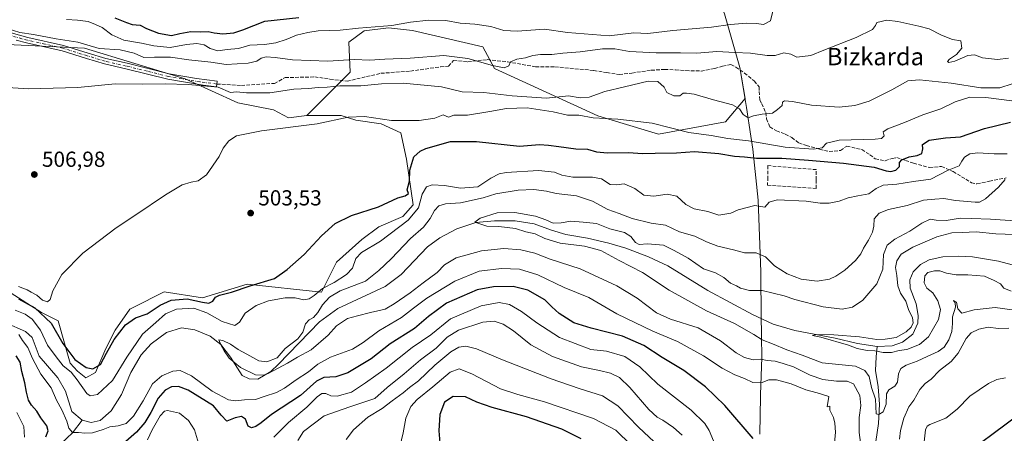
# Model space of a CAD drawing. Units: metres. Extents: x 624837 to 628300, y 4711047 to 4713423.
# Drawn here: x 625890 to 626342, y 4711585 to 4711775 of the extents above; entities that cross this region are included whole.
import ezdxf
from ezdxf.enums import TextEntityAlignment as Align

# ---------------------------------------------------------------- set-up
doc = ezdxf.new("R2010")
doc.units = ezdxf.units.M
doc.header["$MEASUREMENT"] = 0
doc.linetypes.add('DGN Style 3', pattern=[2.307223, 1.648017, -0.659207])
doc.linetypes.add('DGN Style 4', pattern=[2.638475, 1.318413, -0.659207, 0.001648, -0.659207])
for name, color, linetype, lineweight in [('Camino Cxs', 7, 'Continuous', 0), ('Camino eje', 30, 'DGN Style 4', 13), ('Corriente natural lineal', 142, 'Continuous', 13), ('Cultivos herbáceos CxS', 92, 'Continuous', 0), ('Curva de nivel maestra', 30, 'Continuous', 30), ('Curva de nivel normal', 30, 'Continuous', 0), ('Matorral CxS', 135, 'Continuous', 0), ('Municipio', 91, 'Continuous', 13), ('Municipio CxS', 4, 'Continuous', 0), ('Muro lineal', 1, 'DGN Style 3', 13), ('Punto de cota en terreno', 7, 'Continuous', 0), ('Rótulo de punto de cota en terreno', 7, 'Continuous', 0), ('Senda', 7, 'DGN Style 3', 0), ('Texto cartográfico', 7, 'Continuous', 0)]:
    doc.layers.add(name, color=color, linetype=linetype, lineweight=lineweight)
doc.styles.add('Style-Arial', font='txt')

# ---------------------------------------------------------------- blocks, each defined once
blk = doc.blocks.new('5PATER')
at = {"layer": 'Punto de cota en terreno', "linetype": 'Continuous', "lineweight": 0}
h = blk.add_hatch(color=51, dxfattribs=at)
edge = h.paths.add_edge_path()
edge.add_ellipse((0, 0), major_axis=(-0.11, -0.111), ratio=0.999422, start_angle=0, end_angle=360)

msp = doc.modelspace()

# ---------------------------------------------------------------- linework, layer by layer
at = {"layer": 'Camino Cxs', "color": 7, "linetype": 'Continuous', "lineweight": 0}
msp.add_polyline3d([(625877.87, 4711771.48, 516.24), (625893.28, 4711767.12, 516.37), (625909.74, 4711763.45, 515.5), (625921.01, 4711759.93, 515.3), (625929.21, 4711757.44, 513.97), (625938.94, 4711755.25, 513.16), (625958.24, 4711750.43, 512.51), (625970.81, 4711748.22, 512.06), (625980.38, 4711747, 512.28), (625980.06, 4711744.46, 511.7), (625973.94, 4711745.24, 510.92), (625957.71, 4711747.92, 511.23), (625938.35, 4711752.76, 511.86), (625928.56, 4711754.96, 512.93), (625920.26, 4711757.48, 513.59), (625909.08, 4711760.97, 514.27), (625892.65, 4711764.64, 514.88), (625887.96, 4711765.96, 515.18)], dxfattribs=at)
msp.add_polyline3d([(625877.87, 4711771.48, 516.24), (625893.28, 4711767.12, 516.37), (625909.74, 4711763.45, 515.5), (625921.01, 4711759.93, 515.3), (625929.21, 4711757.44, 513.97), (625938.94, 4711755.25, 513.16), (625958.24, 4711750.43, 512.51), (625970.81, 4711748.22, 512.06), (625980.38, 4711747, 512.28), (625980.06, 4711744.46, 511.7), (625973.94, 4711745.24, 510.92), (625957.71, 4711747.92, 511.23), (625938.35, 4711752.76, 511.86), (625928.56, 4711754.96, 512.93), (625920.26, 4711757.48, 513.59), (625909.08, 4711760.97, 514.27), (625892.65, 4711764.64, 514.88), (625887.96, 4711765.96, 515.18)], dxfattribs=at)
at = {"layer": 'Camino eje', "color": 30, "linetype": 'DGN Style 4', "lineweight": 13}
msp.add_polyline3d([(625980.22, 4711745.73, 511.99), (625972.38, 4711746.73, 511.41), (625964.26, 4711748.07, 511.31), (625957.98, 4711749.18, 511.86), (625948.3, 4711751.6, 512.06), (625938.65, 4711754.01, 512.5), (625928.89, 4711756.2, 513.45), (625920.64, 4711758.71, 514.44), (625909.41, 4711762.21, 514.75), (625901.18, 4711764.05, 515.08), (625892.97, 4711765.88, 515.61), (625890.62, 4711766.54, 515.68), (625877.58, 4711770.23, 515.95)], dxfattribs=at)
at = {"layer": 'Corriente natural lineal', "color": 142, "linetype": 'Continuous', "lineweight": 13}
for points in [[(625918.23, 4711590.99, 493.24), (625922.36, 4711589.9, 492.97), (625926.55, 4711590.95, 492.89), (625931.58, 4711595.39, 492.98), (625936.31, 4711602.85, 493.32), (625940.7, 4711613, 493.25), (625945.38, 4711621.06, 493.11), (625950, 4711626.18, 492.89), (625957.07, 4711631.42, 492.44), (625964.02, 4711633.5, 491.51), (625970.17, 4711632.68, 490.97), (625977.09, 4711629.76, 490.9), (625982.1, 4711625.83, 490.45), (625986.56, 4711619.96, 490.11), (625991.87, 4711611.52, 490.6), (625995.09, 4711610.01, 490.7), (625999.1, 4711609.88, 490.42), (626004.99, 4711613.39, 489.9), (626008.61, 4711616.76, 489.84), (626027.47, 4711636.28, 488.84), (626035.84, 4711642.39, 488), (626057.6, 4711652.54, 487.68), (626065.01, 4711658, 486.9), (626077.13, 4711670.73, 486.83), (626082.71, 4711674.99, 486.38), (626090.63, 4711679.02, 485.9), (626099.3, 4711681.94, 485.53), (626107.85, 4711682.82, 485), (626117.47, 4711682.78, 484.33), (626126.14, 4711681.31, 484.39), (626134.13, 4711678.4, 483.94), (626140.67, 4711676.4, 483.7), (626150.68, 4711674.85, 483.7), (626160.54, 4711672.5, 482.54), (626168.27, 4711670.15, 483.11), (626178.69, 4711666.17, 483.29), (626187.6, 4711662.09, 482.28), (626206.02, 4711650.75, 481.99), (626226.47, 4711639.71, 481.9), (626235.99, 4711635.21, 481.49), (626246.07, 4711632.3, 480.65), (626264.54, 4711628.76, 480.44), (626274.81, 4711626.24, 479.96), (626283.9, 4711624.95, 480.04)], [(625807.69, 4711665.54, 498.37), (625817.92, 4711666.05, 497.94), (625825.89, 4711669.57, 497.98), (625832.65, 4711670.58, 497.36), (625837.57, 4711669.49, 497.15), (625841.48, 4711666.51, 496.98), (625843.92, 4711662.08, 497.17), (625847.11, 4711655.47, 496.57), (625848.04, 4711648.36, 496.51), (625852.97, 4711639.56, 495.95), (625857.85, 4711636.68, 495.79), (625865.03, 4711635.51, 495.53), (625874.06, 4711635.93, 495.04), (625883.14, 4711635.76, 494.9), (625892.26, 4711631.8, 494.31), (625895.3, 4711629.01, 494.22), (625898.59, 4711620.54, 494.18), (625907.05, 4711610.55, 493.5), (625910.56, 4711604.35, 493.51), (625913.51, 4711595.08, 494.22), (625918.23, 4711590.99, 493.24)], [(626283.9, 4711624.95, 480.04), (626290.73, 4711625.31, 480.21), (626295.44, 4711626.87, 479.94), (626300.24, 4711630.55, 479.95), (626302.62, 4711635.65, 479.6), (626302.75, 4711639.22, 479.53), (626301.73, 4711644.58, 479.28), (626299.1, 4711651.83, 479.03), (626298.94, 4711655.61, 478.82), (626300.4, 4711659.31, 478.73), (626303.83, 4711662.66, 478.66), (626307.79, 4711664.77, 478.79), (626314.09, 4711666.2, 478.47), (626321.2, 4711666.49, 478.42), (626327.76, 4711666.2, 478.53), (626339.63, 4711664.27, 477.65), (626348.16, 4711661.96, 477.23)], [(626281.56, 4711569.92, 489.56), (626284.4, 4711589.44, 485.9), (626284.92, 4711598.45, 485.73), (626284.28, 4711606.42, 484.31), (626283.15, 4711613.88, 483.13), (626283.43, 4711620.15, 480.72), (626283.9, 4711624.95, 480.04)], [(625908.67, 4711580.28, 497.3), (625913.88, 4711585.23, 495.44), (625918.23, 4711590.99, 493.24)]]:
    msp.add_polyline3d(points, dxfattribs=at)
at = {"layer": 'Cultivos herbáceos CxS', "color": 92, "linetype": 'Continuous', "lineweight": 0}
for points in [[(626021.54, 4711731.19, 506.39), (626013.11, 4711730.13, 506.52), (626006.26, 4711733.82, 507.59), (625989.92, 4711736.99, 508.56), (625965.68, 4711748.06, 511.29), (625919.31, 4711762.29, 515.44), (625880.46, 4711764.05, 513.95), (625829.88, 4711762.01, 514.9)], [(625880.46, 4711764.05, 513.95), (625919.31, 4711762.29, 515.44), (625965.68, 4711748.06, 511.29), (625989.92, 4711736.99, 508.56), (626006.26, 4711733.82, 507.59), (626013.11, 4711730.13, 506.52), (626021.54, 4711731.19, 506.39), (626037.35, 4711731.19, 505.72), (626044.2, 4711729.08, 505.29), (626055.85, 4711727.39, 504.87), (626064.75, 4711723.28, 503.88), (626067.39, 4711711.15, 500.72), (626070.55, 4711690.06, 498.63), (626065.8, 4711684.79, 498.54), (626054.74, 4711680.04, 498.91), (626046.83, 4711674.24, 497.78), (626035.24, 4711663.7, 498.5), (626028.39, 4711649.99, 495.78), (625994.14, 4711653.68, 501.41), (625973.59, 4711647.35, 502.1), (625955.95, 4711650.11, 503.5), (625941.67, 4711642.85, 503.36), (625940.25, 4711642.12, 503.29), (625933.48, 4711632.43, 502.14), (625929.22, 4711624.07, 501.6), (625924.35, 4711613.01, 499.54), (625920, 4711610.51, 497.02), (625916.12, 4711613.6, 496.65), (625912.85, 4711617.34, 497.03), (625907.19, 4711636.81, 501.81), (625899.62, 4711640.57, 500.01), (625885.58, 4711649.46, 502.07)], [(625885.58, 4711649.46, 502.07), (625899.62, 4711640.57, 500.01), (625907.19, 4711636.81, 501.81), (625912.85, 4711617.34, 497.03), (625916.12, 4711613.6, 496.65), (625920, 4711610.51, 497.02), (625924.35, 4711613.01, 499.54), (625929.22, 4711624.07, 501.6), (625933.48, 4711632.43, 502.14), (625940.25, 4711642.12, 503.29), (625941.67, 4711642.85, 503.36), (625955.95, 4711650.11, 503.5), (625973.59, 4711647.35, 502.1), (625994.14, 4711653.68, 501.41), (626028.39, 4711649.99, 495.78), (626035.24, 4711663.7, 498.5), (626046.83, 4711674.24, 497.78), (626054.74, 4711680.04, 498.91), (626065.8, 4711684.79, 498.54), (626070.55, 4711690.06, 498.63), (626067.39, 4711711.15, 500.72), (626064.75, 4711723.28, 503.88), (626055.85, 4711727.39, 504.87), (626044.2, 4711729.08, 505.29), (626037.35, 4711731.19, 505.72), (626021.54, 4711731.19, 506.39)]]:
    msp.add_polyline3d(points, dxfattribs=at)
at = {"layer": 'Curva de nivel maestra', "color": 30, "linetype": 'Continuous', "lineweight": 30, "flags": 128}
for points, elevation in [([(625933.3, 4711776.17), (625938.61, 4711773.98), (625941.32, 4711773.15), (625944.89, 4711772.82), (625947.89, 4711771.2), (625953.43, 4711769.12), (625959.31, 4711768.09), (625963.24, 4711769), (625968.28, 4711769.82), (625972.61, 4711769.73), (625976.28, 4711769.86), (625978.94, 4711769.23), (625982.94, 4711768.89), (625988.01, 4711769.21), (625992.2, 4711770.72), (626002.34, 4711774.59), (626017.94, 4711776.36)], 525), ([(625888.98, 4711646.86), (625896.47, 4711642.78), (625904.1, 4711635.65), (625909.4, 4711626.36), (625914.92, 4711618.95), (625920.06, 4711615.26), (625923.23, 4711614.63), (625926.68, 4711616.66), (625929.49, 4711621.91), (625933.06, 4711628.16), (625938.24, 4711634.97), (625942.82, 4711638.08), (625948.17, 4711639.99), (625954.17, 4711643.97), (625959.28, 4711646.26), (625966.61, 4711646.89), (625973.61, 4711645.26), (625976.61, 4711644.88), (625978.45, 4711645.78), (625979.65, 4711647.63), (625981.45, 4711648.6), (625986.94, 4711649.89), (625995.61, 4711652.92), (626006.77, 4711656.18), (626012.57, 4711660.42), (626020.43, 4711667.26), (626028.29, 4711675.79), (626034.68, 4711681.56), (626042.12, 4711685.21), (626054.59, 4711689.15), (626063.47, 4711693.29), (626066.75, 4711694.34), (626068.3, 4711695.36), (626067.66, 4711696.99), (626068.74, 4711701.06), (626068.92, 4711706.08), (626070.87, 4711712.2), (626073.77, 4711714.87), (626076.27, 4711716.03), (626087.6, 4711719.31), (626099.6, 4711719.32), (626119.35, 4711717.12), (626128.61, 4711717.87), (626132.69, 4711717.52), (626137.52, 4711717), (626145.32, 4711715.88), (626150.68, 4711715.68), (626154.78, 4711714.44), (626159.88, 4711713.99), (626169.49, 4711714.26), (626175.92, 4711713.72), (626181.82, 4711713.9), (626191.51, 4711714.08), (626199.86, 4711714.73), (626211.09, 4711713.68), (626218.3, 4711712.46), (626222.92, 4711712.2), (626228.34, 4711711.6), (626240.03, 4711711.62), (626252.35, 4711710.63), (626268.36, 4711709.33), (626282.53, 4711707.39), (626287.94, 4711705.84), (626290.2, 4711705.54), (626292.51, 4711706.13), (626294.15, 4711707.79), (626294.16, 4711709.66), (626295.15, 4711710.77), (626298.59, 4711712.24), (626302.26, 4711712.85), (626304.32, 4711713.81), (626304.81, 4711715.86), (626304.76, 4711717.93), (626307.72, 4711719.85), (626315.3, 4711721), (626322.16, 4711721.45), (626333.18, 4711725.3), (626345.19, 4711728.14)], 500), ([(626226.82, 4711582.56), (626213.82, 4711597.79), (626204.95, 4711606.3), (626194.94, 4711613.92), (626184.99, 4711619.84), (626176.55, 4711625.35), (626166.75, 4711629.66), (626152.38, 4711633.37), (626144.39, 4711635.88), (626137.6, 4711640.16), (626134.33, 4711643.2), (626131.01, 4711646.46), (626123.23, 4711650.92), (626116.51, 4711652.61), (626107.36, 4711652.42), (626100, 4711651.05), (626085.78, 4711644.9), (626077.62, 4711638.68), (626071.13, 4711633.28), (626059.89, 4711626.21), (626051.25, 4711619.32), (626040.44, 4711612.85), (626034.92, 4711611), (626029.47, 4711610.66), (626026.06, 4711608.91), (626018.64, 4711602.32), (626005.28, 4711593.64), (626000.54, 4711589.77), (625998.22, 4711588.12), (625996.16, 4711587.52), (625994.66, 4711588.33), (625993.38, 4711591.42), (625991.6, 4711592.78), (625988.72, 4711592.05), (625984.77, 4711590.62), (625982.24, 4711593.34), (625978.71, 4711597.57), (625967.07, 4711604.88), (625962.66, 4711606.57), (625959.34, 4711606.34), (625956.49, 4711604.81), (625953.25, 4711601.13), (625949.92, 4711594.61), (625947.1, 4711589.94), (625943.34, 4711585.48), (625937.18, 4711580.12)], 500), ([(625901.64, 4711583.31), (625902.69, 4711586.09), (625901.98, 4711588.37), (625899.36, 4711592.04), (625897.48, 4711595.13), (625895.06, 4711597.87), (625893.65, 4711600.27), (625892.65, 4711603.86), (625891.95, 4711608.21), (625890.6, 4711613.43), (625889.81, 4711617.69), (625887.96, 4711620.58)], 500), ([(626147.67, 4711582.41), (626138.93, 4711586.89), (626122.6, 4711592.54), (626106.8, 4711596.93), (626099.78, 4711599.36), (626094.62, 4711601.7), (626088.95, 4711601.97), (626084.85, 4711599.36), (626082.8, 4711593.61), (626082.27, 4711586.05), (626082.91, 4711578.7)], 525), ([(626361.08, 4711602.58), (626307.89, 4711562.96)], 500)]:
    msp.add_lwpolyline(points, dxfattribs=dict(at, elevation=elevation))
at = {"layer": 'Curva de nivel normal', "color": 30, "linetype": 'Continuous', "lineweight": 0, "flags": 128}
for points, elevation in [([(625911.16, 4711775.46), (625916.18, 4711775.15), (625921.02, 4711774.48), (625924.48, 4711773.09), (625927.48, 4711771.69), (625932, 4711768.3), (625937.45, 4711765.94), (625945.59, 4711764.5), (625951.29, 4711763.24), (625958.71, 4711762.58), (625966.27, 4711763.91), (625971.05, 4711764.36), (625974.42, 4711763.7), (625977.08, 4711762.05), (625980.64, 4711761.06), (625984.9, 4711761.59), (625990.12, 4711762.08), (625995.34, 4711763.63), (626002.08, 4711763.98), (626007.31, 4711764.67), (626012.11, 4711766.14), (626016.88, 4711768.26), (626022, 4711769.37), (626026.86, 4711770.14), (626037, 4711770.52), (626045.39, 4711771.43), (626060.72, 4711772.7), (626069.28, 4711774.24), (626077.72, 4711775.11), (626085.56, 4711774.88), (626092.15, 4711773.74), (626098.85, 4711773.32), (626106.27, 4711772.18), (626112.21, 4711770.41), (626118.32, 4711770.01), (626130.9, 4711770.89), (626141.41, 4711769.5), (626160.57, 4711767.87), (626172.02, 4711769.34), (626178.43, 4711769.02), (626189.85, 4711770.42), (626207.72, 4711771.88), (626216.42, 4711773.08), (626223.74, 4711773.73), (626228.3, 4711773.64), (626231.62, 4711773.15), (626234.82, 4711774.73), (626235.92, 4711779.25)], 520), ([(625883.84, 4711771.3), (625889.64, 4711769.47), (625895.84, 4711768.58), (625906.36, 4711766.52), (625916.3, 4711764.93), (625926.14, 4711762.08), (625935.84, 4711761.41), (625942.28, 4711759.94), (625946.67, 4711757.98), (625951.59, 4711758.14), (625958.97, 4711758.08), (625967.37, 4711756.89), (625977.39, 4711755.83), (625984.45, 4711754.67), (625994.65, 4711755.28), (625998.61, 4711756.2), (626000.61, 4711757.67), (626002.96, 4711758.18), (626007.02, 4711757.86), (626014.96, 4711756.79), (626031.2, 4711756.31), (626043.31, 4711757.04), (626050.53, 4711756.73), (626057.49, 4711757.13), (626069.1, 4711757.65), (626084.58, 4711758.9), (626095.61, 4711757.53), (626106.95, 4711754.19), (626112.32, 4711753.19), (626114.51, 4711754.11), (626115.3, 4711755.89), (626118.12, 4711757.11), (626122.14, 4711757.8), (626125.59, 4711758.82), (626129.11, 4711759.26), (626134.27, 4711759.23), (626139.27, 4711759.99), (626147.33, 4711760.56), (626157.58, 4711761.95), (626163.23, 4711761.96), (626169.98, 4711760.62), (626182.2, 4711760), (626193.49, 4711760.02), (626200.92, 4711759.85), (626210.17, 4711760.73), (626218.34, 4711760.22), (626225.57, 4711759.99), (626233.34, 4711758.8), (626237.02, 4711758.92), (626240.94, 4711760.05), (626244.22, 4711759.47), (626246.89, 4711758.04), (626253.3, 4711758.84), (626259.35, 4711761.33), (626274.26, 4711767.19), (626281.71, 4711770.82), (626283.06, 4711772.61), (626283.71, 4711774.04), (626288.26, 4711775.15), (626293.42, 4711774.53), (626303.05, 4711772.38), (626307.74, 4711771.1), (626313.47, 4711768.16), (626318.57, 4711766.24), (626322.32, 4711765.54), (626322.82, 4711762.2), (626320.37, 4711759.24), (626317.15, 4711757.1), (626316.21, 4711756.03), (626316.82, 4711755.66), (626319.58, 4711756.23), (626325.58, 4711758.85), (626328.58, 4711759.09), (626332.25, 4711757.78), (626339.14, 4711757.01), (626344.25, 4711757.61)], 515), ([(625881.62, 4711744.26), (625893.54, 4711743.54), (625916.37, 4711744.1), (625933.53, 4711745.78), (625945.94, 4711745.62), (625956.4, 4711745.81), (625967.09, 4711745.47), (625980.9, 4711744.22), (625986.53, 4711741.86), (625989.24, 4711742.18), (625993.82, 4711741.68), (626004.55, 4711741.7), (626015.57, 4711743.36), (626022.33, 4711743.71), (626026.88, 4711744.13), (626030.96, 4711744.28), (626036.83, 4711744.92), (626046.49, 4711744.94), (626056.01, 4711745.88), (626065.89, 4711746.04), (626083.6, 4711744.43), (626092.99, 4711742.17), (626102.93, 4711741.85), (626115.96, 4711740.36), (626131.76, 4711739.28), (626141.89, 4711740.31), (626147.32, 4711739.35), (626151.45, 4711739.62), (626158.61, 4711742.28), (626167.62, 4711744.37), (626178.6, 4711747.02), (626182.94, 4711746.92), (626185.98, 4711744.24), (626187.17, 4711741.84), (626190.35, 4711740.22), (626193.08, 4711740.27), (626194.63, 4711741.54), (626196.23, 4711741.58), (626199.68, 4711741.06), (626208.58, 4711738.43), (626217.37, 4711736.18), (626220.55, 4711734.25), (626222.3, 4711731.69), (626224.52, 4711730.22), (626226.92, 4711731.06), (626230.92, 4711731.87), (626235.79, 4711732.28), (626238.09, 4711733.93), (626240.2, 4711735.86), (626240.33, 4711737.32), (626241.2, 4711737.94), (626244.98, 4711737.72), (626253.6, 4711736.05), (626266.41, 4711735.09), (626273.59, 4711735.8), (626280.22, 4711737.77), (626290.59, 4711743.08), (626297.92, 4711747.15), (626303.26, 4711747.69), (626317.92, 4711746.05), (626331.58, 4711743.98), (626340.23, 4711744.02), (626345.87, 4711745.88)], 510), ([(625889.06, 4711652.47), (625892.97, 4711651.08), (625894.9, 4711649.88), (625897.48, 4711648.56), (625900.08, 4711646.33), (625902.37, 4711645.56), (625903.59, 4711646.5), (625904.76, 4711650.6), (625908.88, 4711658.08), (625918.53, 4711667.83), (625933.94, 4711679.52), (625942.94, 4711685.47), (625956.61, 4711694.78), (625964.28, 4711699.27), (625968.44, 4711700.62), (625971.58, 4711701.1), (625975.44, 4711703.98), (625981.28, 4711712.32), (625983.14, 4711716.26), (625985.66, 4711719.6), (625989.21, 4711721.93), (626000.78, 4711724.16), (626026.41, 4711727.39), (626040.6, 4711730.47), (626048.13, 4711730.71), (626060.6, 4711728.95), (626073.33, 4711728.93), (626080.53, 4711730.08), (626084.24, 4711731.5), (626086.73, 4711730.4), (626089.25, 4711731.44), (626095.51, 4711731.38), (626105.69, 4711733.04), (626113.47, 4711734.47), (626122.86, 4711734.69), (626134.94, 4711732.92), (626141.5, 4711731.32), (626146.74, 4711731.34), (626153.31, 4711730.14), (626164.53, 4711729.49), (626180.35, 4711727.69), (626197.18, 4711723.41), (626207.54, 4711722.02), (626215.19, 4711720.61), (626224.66, 4711719.52), (626241.61, 4711716.62), (626254.6, 4711715.76), (626258.62, 4711716.34), (626260.6, 4711718.45), (626266.31, 4711719.83), (626282.94, 4711720.29), (626285.86, 4711720.7), (626287.08, 4711721.93), (626286.68, 4711723.72), (626288.71, 4711725.08), (626296.4, 4711728.03), (626304.86, 4711731.59), (626313.06, 4711734.26), (626319.65, 4711737.6), (626326.4, 4711739.64), (626333.88, 4711739.57), (626345.76, 4711737.95)], 505), ([(625887.41, 4711641.68), (625892.02, 4711639.84), (625895.3, 4711637.56), (625899.14, 4711632.45), (625902.3, 4711625.61), (625906.3, 4711620.18), (625909.53, 4711616.11), (625913.18, 4711613.07), (625916.01, 4711609.66), (625920.43, 4711603.35), (625921.92, 4711602.29), (625925.28, 4711602.84), (625932.28, 4711609.36), (625938.87, 4711619.97), (625946, 4711630.56), (625952.21, 4711635.93), (625956.61, 4711639.95), (625961.61, 4711642.14), (625969.6, 4711642.54), (625975.58, 4711640.41), (625982.61, 4711636.38), (625988.44, 4711634.62), (625990.61, 4711636.09), (625993.28, 4711640.2), (625998.35, 4711643.87), (626003.9, 4711645.95), (626011.6, 4711647.4), (626016.3, 4711647.27), (626020.2, 4711646.39), (626022.64, 4711646.8), (626025.04, 4711648.39), (626028.87, 4711651.57), (626034.23, 4711654.34), (626039.85, 4711658.01), (626042.54, 4711661.04), (626044.14, 4711665.36), (626046.76, 4711668.26), (626055.45, 4711673.38), (626068.27, 4711683.04), (626072.94, 4711688.71), (626074.66, 4711695.06), (626076.6, 4711698.39), (626079.27, 4711699.32), (626084.84, 4711699.09), (626092.22, 4711697.76), (626100.17, 4711698.47), (626106.27, 4711702.36), (626110.04, 4711704.32), (626113.27, 4711704.97), (626128.15, 4711705.92), (626135.47, 4711705.15), (626138.82, 4711703.75), (626143.93, 4711702.79), (626152.93, 4711702.88), (626157.08, 4711702.06), (626161.05, 4711699.5), (626163.94, 4711699.28), (626167.54, 4711699.83), (626172.37, 4711697.57), (626176.6, 4711694.54), (626181.16, 4711694.1), (626187.36, 4711695.02), (626191.72, 4711694.06), (626195.93, 4711690.27), (626199.65, 4711688.24), (626206.05, 4711687.03), (626211, 4711685.3), (626216.59, 4711686.24), (626219.92, 4711687.81), (626227.59, 4711689.76), (626232.17, 4711689), (626234.26, 4711691.36), (626237.82, 4711692.38), (626251.24, 4711691.82), (626257.72, 4711690.93), (626261.8, 4711690.89), (626266.39, 4711691.82), (626270.59, 4711693.31), (626274.92, 4711694.23), (626280.05, 4711695.17), (626283.35, 4711697.63), (626286.67, 4711699.1), (626292.83, 4711699.59), (626300.59, 4711700.89), (626308.58, 4711701.9), (626316.25, 4711705.9), (626321.58, 4711708.12), (626322.76, 4711710.2), (626323.96, 4711711.99), (626326.49, 4711713.64), (626330.08, 4711714.1), (626337.58, 4711713.55), (626343.6, 4711713.66)], 495), ([(626276.3, 4711579.68), (626275.65, 4711585.42), (626275.62, 4711592.3), (626276.41, 4711597.74), (626275.96, 4711602.41), (626272.93, 4711607.69), (626270.04, 4711609.02), (626265.08, 4711608.93), (626258.9, 4711609.8), (626253.03, 4711611.76), (626245.45, 4711615.6), (626240.66, 4711617.11), (626236.93, 4711618.12), (626233.21, 4711618.48), (626230.38, 4711619.08), (626226.88, 4711618.81), (626222.88, 4711619.85), (626219.06, 4711622.06), (626211.87, 4711627.54), (626201.54, 4711633.54), (626188.8, 4711637.44), (626182.4, 4711640.39), (626173.47, 4711647.14), (626164.16, 4711652.82), (626147.27, 4711660.6), (626133.48, 4711665.14), (626126.51, 4711667.84), (626120.06, 4711669.46), (626112.21, 4711670.08), (626101.93, 4711669.02), (626090.27, 4711665.72), (626084.93, 4711662.47), (626081.6, 4711659.04), (626075.16, 4711654.3), (626069.17, 4711649.63), (626061.83, 4711644.6), (626057.6, 4711642.05), (626050.94, 4711640.56), (626044.94, 4711639.03), (626040.28, 4711637.78), (626035.28, 4711634.38), (626031.35, 4711630.22), (626023.56, 4711623.45), (626017.28, 4711620.08), (626012.68, 4711617.23), (626003.88, 4711612.58), (626001.63, 4711611.8), (625998.07, 4711611.9), (625991.16, 4711615.21), (625985.9, 4711619.55), (625983.58, 4711622.9), (625982.28, 4711625.43), (625981.16, 4711627.94), (625982.99, 4711627.72), (625986.52, 4711626), (625989.99, 4711623.55), (625993.98, 4711621.45), (625999.56, 4711618.36), (626003.23, 4711617.89), (626007.95, 4711619.74), (626011.64, 4711623.99), (626017.48, 4711628.51), (626019.78, 4711631.56), (626020.99, 4711635.36), (626022.67, 4711637.18), (626024.65, 4711638.21), (626026.62, 4711640.53), (626028.87, 4711644.18), (626032, 4711647.66), (626036.93, 4711650.51), (626048.62, 4711655.06), (626054.72, 4711659.93), (626060.32, 4711665.3), (626069.23, 4711674.6), (626075.2, 4711679.89), (626078.25, 4711683.77), (626080.33, 4711687.56), (626082.26, 4711689.74), (626085.3, 4711690.63), (626092.28, 4711691.09), (626102.71, 4711693.3), (626108.52, 4711695.16), (626118.85, 4711696.9), (626125.95, 4711697.2), (626131.85, 4711696.35), (626136.27, 4711695.38), (626145.6, 4711694.26), (626152.93, 4711691.81), (626160.03, 4711687.98), (626165.28, 4711686.16), (626171.22, 4711683.76), (626179.89, 4711681.68), (626186.59, 4711680.84), (626192.92, 4711677.64), (626200.08, 4711675.74), (626205.4, 4711673.11), (626210.53, 4711671.12), (626217.79, 4711669.42), (626222.92, 4711668.07), (626228.26, 4711668), (626232.5, 4711666.18), (626236.58, 4711662.08), (626242.5, 4711658.34), (626248.92, 4711655.98), (626256.26, 4711655.02), (626261.92, 4711655.89), (626264.92, 4711657.26), (626268.92, 4711660.08), (626273.92, 4711664.56), (626276.35, 4711667.62), (626277.53, 4711670.22), (626279.88, 4711673.93), (626281.73, 4711677.6), (626282.38, 4711680.26), (626282.54, 4711683.67), (626284.71, 4711686.24), (626289.06, 4711687.93), (626297.68, 4711689.8), (626305.18, 4711692.3), (626310.42, 4711692.77), (626314.58, 4711692.98), (626319.91, 4711692.17), (626328.95, 4711691.32), (626330.87, 4711691.42), (626333.73, 4711692.94), (626339.62, 4711698.28), (626342.78, 4711701.77)], 490), ([(626345.87, 4711641.79), (626338.07, 4711642.9), (626328.47, 4711641.74), (626322.72, 4711640.24), (626320.94, 4711642.27), (626320.38, 4711645.33), (626318.91, 4711646.07), (626319.74, 4711645.1), (626319.94, 4711643.05), (626318.51, 4711638.57), (626318.45, 4711635.56), (626318.2, 4711631.8), (626316.87, 4711627.94), (626314.66, 4711624.58), (626311.91, 4711622.56), (626306.92, 4711620.35), (626302.26, 4711618.12), (626297.26, 4711616.32), (626294.73, 4711614.81), (626293.6, 4711612.33), (626293.23, 4711608.54), (626292.05, 4711606.62), (626289.16, 4711605.02), (626288.15, 4711603.1), (626287.96, 4711598.38), (626286.54, 4711594.94), (626284.59, 4711593.7), (626283.42, 4711593.98), (626283.14, 4711600.73), (626281.3, 4711606.1), (626280.12, 4711611.09), (626278.18, 4711613.87), (626273.83, 4711615.85), (626258.5, 4711617.46), (626249.36, 4711621.01), (626242.36, 4711623.39), (626235.68, 4711626.19), (626231.02, 4711627.95), (626227.2, 4711630.48), (626218.28, 4711635.46), (626205.4, 4711641.28), (626188.21, 4711650.88), (626175.94, 4711658.96), (626165.16, 4711664.58), (626156.84, 4711669.15), (626149.3, 4711671.11), (626138.15, 4711672.48), (626130.99, 4711674.69), (626126.54, 4711676.72), (626122.34, 4711677.74), (626117.6, 4711679.16), (626109.9, 4711680.12), (626104.4, 4711680.32), (626098.81, 4711682.2), (626101.24, 4711683.94), (626109.05, 4711686.38), (626117.32, 4711686.65), (626126.75, 4711684.88), (626131.53, 4711683.28), (626134.83, 4711681.68), (626138.6, 4711681.8), (626142.94, 4711682.56), (626148.69, 4711682.18), (626154.8, 4711681.58), (626160.98, 4711679.05), (626167.6, 4711677.36), (626170.65, 4711675.55), (626172.75, 4711672.74), (626174.48, 4711671.81), (626178.23, 4711672.23), (626185.57, 4711671.58), (626190.48, 4711669.16), (626196.95, 4711665.62), (626204.03, 4711660.7), (626209.45, 4711658.79), (626213.3, 4711656.64), (626216.38, 4711654.05), (626219.14, 4711652.82), (626221.04, 4711651.71), (626225.14, 4711650.72), (626230.98, 4711650.7), (626241.09, 4711648.21), (626246.07, 4711646.5), (626259.08, 4711643.14), (626267.82, 4711642.06), (626272.56, 4711643.03), (626277.26, 4711646.31), (626283.65, 4711653.76), (626286.44, 4711660.55), (626286.75, 4711667.32), (626288.42, 4711671.6), (626291.96, 4711674.26), (626298.89, 4711677.97), (626304.4, 4711681.76), (626308.25, 4711683.54), (626311.01, 4711683.14), (626315.63, 4711682.94), (626322.01, 4711684.04), (626327.25, 4711683.76), (626335.98, 4711683.46), (626349.53, 4711682.55)], 485), ([(626345.44, 4711650.38), (626342.17, 4711651.82), (626340.5, 4711653.73), (626337.65, 4711655.3), (626333.21, 4711657.23), (626325.58, 4711657.93), (626320.18, 4711657.86), (626315.69, 4711658.71), (626312.7, 4711659.76), (626310.25, 4711659.82), (626307.09, 4711658.97), (626305.73, 4711657.44), (626305.51, 4711654.24), (626306.73, 4711651.82), (626309.39, 4711649.57), (626311.76, 4711645.93), (626312.98, 4711642.02), (626312.09, 4711637.31), (626307.42, 4711629.36), (626303.39, 4711625.79), (626297.45, 4711623.62), (626293.93, 4711623.13), (626290.51, 4711622.19), (626286.61, 4711622.15), (626282.76, 4711622.89), (626279.24, 4711623.11), (626274.7, 4711624.04), (626270.73, 4711625.57), (626257.92, 4711629.26), (626254.08, 4711629.97), (626255.89, 4711630.4), (626263.98, 4711630.36), (626275.69, 4711629.43), (626283.67, 4711628.11), (626287.58, 4711628.33), (626292.53, 4711629.14), (626297.21, 4711631.71), (626299.54, 4711633.9), (626300.42, 4711635.78), (626300.06, 4711638.14), (626298.3, 4711641.91), (626296.96, 4711645.87), (626294.58, 4711649.45), (626293.31, 4711652.92), (626292.85, 4711657.61), (626292.31, 4711661.32), (626292.84, 4711664.4), (626294.92, 4711667.4), (626300.26, 4711670.67), (626311.25, 4711675.41), (626318.25, 4711677.28), (626322.91, 4711677.38), (626329.32, 4711677.72), (626338.41, 4711676.8), (626347.06, 4711676.41)], 480), ([(626263.66, 4711573.94), (626264.71, 4711585.56), (626264.42, 4711589.73), (626263.73, 4711592.22), (626262.02, 4711595.61), (626262.05, 4711597.41), (626260.79, 4711597.1), (626261.65, 4711601.94), (626256.2, 4711603.67), (626251.03, 4711605.05), (626244.37, 4711607.72), (626237.6, 4711609.66), (626234.07, 4711609.62), (626230.51, 4711608.24), (626226.62, 4711608.31), (626222.88, 4711610.2), (626218.41, 4711611.95), (626212.64, 4711614.95), (626204.06, 4711620.64), (626192.06, 4711627.19), (626180.72, 4711632.03), (626164.1, 4711639.95), (626151.22, 4711647.46), (626140, 4711652.14), (626127.75, 4711657.91), (626119.36, 4711660.5), (626111.11, 4711660.8), (626100.77, 4711659.59), (626089.65, 4711655.07), (626076.81, 4711647.1), (626070.65, 4711642.65), (626065.14, 4711638.34), (626054.76, 4711632.14), (626047.48, 4711626.85), (626042.67, 4711623.66), (626032.52, 4711620.1), (626026.67, 4711616.82), (626022.3, 4711613.27), (626016.7, 4711609.67), (626011.3, 4711605.69), (626007.72, 4711603.79), (626002.03, 4711601.98), (625998.05, 4711600.58), (625992.94, 4711600.44), (625988.92, 4711599.89), (625985.53, 4711600.41), (625978.06, 4711604.43), (625968.55, 4711611.48), (625963.29, 4711613.95), (625960.02, 4711613.6), (625954.95, 4711611.41), (625950.59, 4711607.7), (625946.35, 4711600), (625941.84, 4711592.81), (625938.48, 4711589.55), (625934.86, 4711588.46), (625931, 4711588.03), (625927.94, 4711586.79), (625923.1, 4711585.24), (625919.55, 4711584.98), (625916.6, 4711585.36), (625913.82, 4711585.41), (625912.18, 4711587.34), (625911.17, 4711590.55), (625908.94, 4711595.77), (625906.53, 4711600.19), (625903.99, 4711605.91), (625899.36, 4711612.27), (625895.42, 4711619.43), (625893.32, 4711624.52), (625890.9, 4711627.66), (625889.22, 4711630.48)], 495), ([(626212.44, 4711572.26), (626206.67, 4711586.35), (626204.58, 4711589.57), (626198.4, 4711595.58), (626182.96, 4711607.64), (626174.67, 4711615.54), (626167.86, 4711620.3), (626159.32, 4711622.76), (626152.2, 4711623.53), (626137.81, 4711629.14), (626127.43, 4711635.76), (626120.3, 4711641.11), (626114.85, 4711644.33), (626110.06, 4711645.24), (626101.7, 4711643.71), (626087.72, 4711637.66), (626078.59, 4711630.35), (626070.03, 4711624.54), (626058.07, 4711614.94), (626048.55, 4711608.17), (626042.15, 4711603.85), (626035.62, 4711602.13), (626032.58, 4711602.23), (626030.33, 4711603.25), (626028.54, 4711603.34), (626026.28, 4711601.8), (626021.57, 4711596.94), (626013.11, 4711589.9), (626006.48, 4711583.19)], 505), ([(626194.26, 4711584.13), (626190.26, 4711587.59), (626185.29, 4711591.08), (626182.69, 4711592.34), (626178.9, 4711595.89), (626170.15, 4711606.07), (626165.35, 4711610.67), (626161.29, 4711612.63), (626156.23, 4711613.91), (626147.9, 4711615.58), (626134.52, 4711620.4), (626124.59, 4711625.76), (626116.66, 4711632.2), (626111.86, 4711635.19), (626107.75, 4711636.58), (626102.52, 4711636.07), (626091.36, 4711632.42), (626086.19, 4711629.25), (626081.07, 4711624.13), (626073.88, 4711618.81), (626066.37, 4711612.42), (626058.56, 4711606.01), (626052.86, 4711600.95), (626048.28, 4711599.54), (626041.36, 4711597.14), (626029.63, 4711592.96), (626020.13, 4711585.85), (626017.45, 4711581.75)], 510), ([(626344.44, 4711633.3), (626339.62, 4711633.27), (626334.97, 4711633.84), (626330.64, 4711632.96), (626327.05, 4711631.26), (626324.79, 4711628.6), (626321.05, 4711621.86), (626317.81, 4711617.97), (626312.5, 4711613.9), (626308.68, 4711609.88), (626305.9, 4711607.84), (626303.54, 4711605.2), (626300.78, 4711600.3), (626298.47, 4711597.12), (626296.07, 4711591.92), (626294.6, 4711586.27), (626294.07, 4711582.27)], 490), ([(626183.81, 4711578.83), (626174.16, 4711587.84), (626164.62, 4711597.62), (626157.6, 4711602.28), (626146.88, 4711605.56), (626134.01, 4711610.02), (626111.64, 4711618.75), (626099.58, 4711623.88), (626094.75, 4711625.09), (626091.53, 4711624.66), (626087.75, 4711622.48), (626080.53, 4711616.28), (626072.97, 4711609.06), (626068.86, 4711606), (626065.93, 4711603.6), (626060.91, 4711599.97), (626056.26, 4711596.36), (626049.7, 4711592.45), (626043.1, 4711586.58), (626039.66, 4711582.07)], 515), ([(626170.73, 4711579.54), (626163.73, 4711586.41), (626153.4, 4711591.74), (626130.81, 4711599.49), (626118.58, 4711602.92), (626110.58, 4711605.47), (626097.52, 4711612.42), (626091.64, 4711614.61), (626087.52, 4711613.05), (626079.47, 4711606.35), (626072.28, 4711600.61), (626069.36, 4711597.29), (626067.1, 4711592), (626065.9, 4711585.14), (626063.78, 4711576.18)], 520), ([(626342.91, 4711610.57), (626338.91, 4711609.73), (626335.07, 4711607.91), (626326.53, 4711602.04), (626320.69, 4711596.02), (626315.41, 4711592), (626308.12, 4711589.02), (626306.86, 4711588.33), (626306.12, 4711586.6), (626305.48, 4711581.06)], 495), ([(625891.82, 4711583.19), (625891.41, 4711588.09), (625888.3, 4711594.62)], 505), ([(625971.76, 4711580.48), (625969.91, 4711586.59), (625967.19, 4711590.85), (625963, 4711594.33), (625957.49, 4711595.51), (625956.19, 4711595.17), (625954.1, 4711592.96), (625950.54, 4711586.6), (625948.35, 4711581.91)], 505)]:
    msp.add_lwpolyline(points, dxfattribs=dict(at, elevation=elevation))
at = {"layer": 'Matorral CxS', "color": 135, "linetype": 'Continuous', "lineweight": 0}
for points in [[(626190.84, 4711825.99, 534.13), (626190.84, 4711825.99, 534.13), (626190.84, 4711825.99, 534.12), (626194.1, 4711821.88, 533.53), (626202.07, 4711806.85, 532.4), (626205.9, 4711795.94, 529), (626213.65, 4711777.98, 522.81), (626220.72, 4711753.39, 513.36), (626223.19, 4711738.99, 511.12), (626214.06, 4711728.28, 508.83), (626183.35, 4711722.7, 503.7), (626155.44, 4711731.07, 506.94), (626107.86, 4711752.8, 515.15), (626102.59, 4711762.82, 517.46), (626070.12, 4711770.31, 519.68), (626059.15, 4711771.55, 520.32), (626047.99, 4711770.15, 520.29), (626040.93, 4711764.93, 518.95), (626041.46, 4711751.22, 513.31), (626021.54, 4711731.19, 506.39)], [(626213.65, 4711777.98, 522.81), (626220.72, 4711753.39, 513.36), (626223.19, 4711738.99, 511.12), (626214.06, 4711728.28, 508.83), (626183.35, 4711722.7, 503.7), (626155.44, 4711731.07, 506.94), (626107.86, 4711752.8, 515.15), (626102.59, 4711762.82, 517.46), (626070.12, 4711770.31, 519.68), (626059.15, 4711771.55, 520.32), (626047.99, 4711770.15, 520.29), (626040.93, 4711764.93, 518.95), (626041.46, 4711751.22, 513.31), (626021.54, 4711731.19, 506.39), (626013.11, 4711730.13, 506.52), (626006.26, 4711733.82, 507.59), (625989.92, 4711736.99, 508.56), (625965.68, 4711748.06, 511.29), (625919.31, 4711762.29, 515.44), (625880.46, 4711764.05, 513.95)], [(625885.58, 4711649.46, 502.07), (625899.62, 4711640.57, 500.01), (625907.19, 4711636.81, 501.81), (625912.85, 4711617.34, 497.03), (625916.12, 4711613.6, 496.65), (625920, 4711610.51, 497.02), (625924.35, 4711613.01, 499.54), (625929.22, 4711624.07, 501.6), (625933.48, 4711632.43, 502.14), (625940.25, 4711642.12, 503.29), (625941.67, 4711642.85, 503.36), (625955.95, 4711650.11, 503.5), (625973.59, 4711647.35, 502.1), (625994.14, 4711653.68, 501.41), (626028.39, 4711649.99, 495.78), (626035.24, 4711663.7, 498.5), (626046.83, 4711674.24, 497.78), (626054.74, 4711680.04, 498.91), (626065.8, 4711684.79, 498.54), (626070.55, 4711690.06, 498.63), (626067.39, 4711711.15, 500.72), (626064.75, 4711723.28, 503.88), (626055.85, 4711727.39, 504.87), (626044.2, 4711729.08, 505.29), (626037.35, 4711731.19, 505.72), (626021.54, 4711731.19, 506.39), (626041.46, 4711751.22, 513.31), (626040.93, 4711764.93, 518.95), (626047.99, 4711770.15, 520.29), (626059.15, 4711771.55, 520.32), (626070.12, 4711770.31, 519.68), (626102.59, 4711762.82, 517.46), (626107.86, 4711752.8, 515.15), (626155.44, 4711731.07, 506.94), (626183.35, 4711722.7, 503.7), (626214.06, 4711728.28, 508.83), (626223.19, 4711738.99, 511.12), (626220.72, 4711753.39, 513.36), (626213.65, 4711777.98, 522.81)], [(626021.54, 4711731.19, 506.39), (626013.11, 4711730.13, 506.52), (626006.26, 4711733.82, 507.59), (625989.92, 4711736.99, 508.56), (625965.68, 4711748.06, 511.29), (625919.31, 4711762.29, 515.44), (625880.46, 4711764.05, 513.95), (625829.88, 4711762.01, 514.9)], [(625885.58, 4711649.46, 502.07), (625899.62, 4711640.57, 500.01), (625907.19, 4711636.81, 501.81), (625912.85, 4711617.34, 497.03), (625916.12, 4711613.6, 496.65), (625920, 4711610.51, 497.02), (625924.35, 4711613.01, 499.54), (625929.22, 4711624.07, 501.6), (625933.48, 4711632.43, 502.14), (625940.25, 4711642.12, 503.29), (625941.67, 4711642.85, 503.36), (625955.95, 4711650.11, 503.5), (625973.59, 4711647.35, 502.1), (625994.14, 4711653.68, 501.41), (626028.39, 4711649.99, 495.78), (626035.24, 4711663.7, 498.5), (626046.83, 4711674.24, 497.78), (626054.74, 4711680.04, 498.91), (626065.8, 4711684.79, 498.54), (626070.55, 4711690.06, 498.63), (626067.39, 4711711.15, 500.72), (626064.75, 4711723.28, 503.88), (626055.85, 4711727.39, 504.87), (626044.2, 4711729.08, 505.29), (626037.35, 4711731.19, 505.72), (626021.54, 4711731.19, 506.39)]]:
    msp.add_polyline3d(points, dxfattribs=at)
at = {"layer": 'Municipio', "color": 91, "linetype": 'Continuous', "lineweight": 13, "flags": 128}
msp.add_lwpolyline([(626229.83, 4711584.52), (626230.2, 4711601.95), (626230.22, 4711602.85), (626230.87, 4711619.91), (626230.68, 4711629.66), (626230.48, 4711639.62), (626230.35, 4711657.26), (626230.34, 4711659.34), (626229.13, 4711692.28), (626226.64, 4711715.79), (626225.77, 4711721.76), (626223.84, 4711734.84), (626220.67, 4711753.37), (626213.59, 4711777.96)], dxfattribs=at)
msp.add_lwpolyline([(626229.83, 4711584.52), (626230.2, 4711601.95), (626230.22, 4711602.85), (626230.87, 4711619.91), (626230.68, 4711629.66), (626230.48, 4711639.62), (626230.35, 4711657.26), (626230.34, 4711659.34), (626229.13, 4711692.28), (626226.64, 4711715.79), (626225.77, 4711721.76), (626223.84, 4711734.84), (626220.67, 4711753.37), (626213.59, 4711777.96)], dxfattribs=at)
at = {"layer": 'Municipio CxS', "color": 4, "linetype": 'Continuous', "lineweight": 0, "flags": 128}
for points in [[(626229.83, 4711584.52), (626230.2, 4711601.95), (626230.22, 4711602.85), (626230.87, 4711619.91), (626230.68, 4711629.66), (626230.48, 4711639.62), (626230.35, 4711657.26), (626230.34, 4711659.34), (626229.13, 4711692.28), (626226.64, 4711715.79), (626225.77, 4711721.76), (626223.84, 4711734.84), (626220.67, 4711753.37), (626213.59, 4711777.96)], [(626213.59, 4711777.96), (626220.67, 4711753.37), (626223.84, 4711734.84), (626225.77, 4711721.76), (626226.64, 4711715.79), (626229.13, 4711692.28), (626230.34, 4711659.34), (626230.35, 4711657.26), (626230.48, 4711639.62), (626230.68, 4711629.66), (626230.87, 4711619.91), (626230.22, 4711602.85), (626230.2, 4711601.95), (626229.83, 4711584.52)]]:
    msp.add_lwpolyline(points, dxfattribs=at)
at = {"layer": 'Muro lineal', "color": 1, "linetype": 'DGN Style 3', "lineweight": 13}
msp.add_polyline3d([(626255.8, 4711697.64, 497.52), (626255.74, 4711701.61, 498.18), (626255.85, 4711706.31, 499.35), (626233.61, 4711708.15, 500.27), (626233.53, 4711702.77, 498.83), (626233.48, 4711699.13, 497.98), (626255.8, 4711697.64, 497.52)], dxfattribs=at)
at = {"layer": 'Senda', "color": 7, "linetype": 'DGN Style 3', "lineweight": 0}
msp.add_polyline3d([(625980.22, 4711745.73, 511.99), (625991.49, 4711745.03, 512.15), (626006.7, 4711746.02, 512.44), (626011.66, 4711748.67, 512.76), (626025.22, 4711749, 512.8), (626032.17, 4711748.01, 513.09), (626040.1, 4711747.02, 512.31), (626055.65, 4711750.65, 512.95), (626069.21, 4711751.65, 513.24), (626083.1, 4711753.63, 514.09), (626086.74, 4711753.96, 514.26), (626089.05, 4711756.61, 515.29), (626095.67, 4711755.95, 515.22), (626104.59, 4711756.94, 515.97), (626113.86, 4711755.95, 515.66), (626126.75, 4711753.63, 514.45), (626135.68, 4711753.63, 514.16), (626153.54, 4711751.98, 513.21), (626159.5, 4711750.98, 512.78), (626165.21, 4711750.05, 512.33), (626171.09, 4711750.79, 512.2), (626179.9, 4711752.07, 511.92), (626186.15, 4711752.44, 511.95), (626191.11, 4711752.26, 511.93), (626195.88, 4711751.89, 511.95), (626202.86, 4711751.71, 512.4), (626209.1, 4711752.81, 512.97), (626212.78, 4711753.91, 513.46), (626216.63, 4711754.64, 514.22), (626218.84, 4711753.54, 513.94), (626222.88, 4711750.79, 513.29), (626227.28, 4711747.12, 512.39), (626229.67, 4711744.36, 512.09), (626229.67, 4711742.34, 511.65), (626229.85, 4711738.3, 511.1), (626230.77, 4711736.65, 510.91), (626232.61, 4711732.61, 510.57), (626232.98, 4711729.67, 510.23), (626234.45, 4711726, 510.04), (626237.57, 4711724.16, 510.28), (626241.61, 4711722.69, 509.22), (626244.55, 4711721.04, 508.23), (626247.85, 4711718.65, 507.15), (626251.34, 4711717.37, 506.42), (626257.4, 4711715.71, 504.85), (626261.81, 4711714.61, 504.16), (626266.95, 4711715.16, 504.07), (626269.89, 4711717.18, 504.41), (626276.87, 4711715.53, 503.7), (626280.54, 4711713.14, 502.74), (626282.93, 4711711.31, 502.01), (626287.52, 4711710.39, 501.6), (626290.82, 4711711.49, 501.51), (626292.84, 4711711.86, 501.4), (626296.88, 4711710.57, 500.77), (626300.56, 4711709.29, 499.71), (626307.9, 4711707.27, 497.46), (626313.41, 4711707.82, 496.51), (626318.74, 4711705.43, 494.93), (626324.61, 4711701.94, 492.89), (626327.18, 4711700.29, 492.17), (626329.75, 4711699.74, 491.73), (626335.45, 4711701.02, 491.29), (626343.16, 4711702.49, 490.56)], dxfattribs=at)

# ---------------------------------------------------------------- block references
at = {"layer": 'Punto de cota en terreno', "color": 7, "linetype": 'Continuous', "lineweight": 0, "xscale": 10, "yscale": 10, "zscale": 10}
for p in [(625896.29, 4711704.08, 506.98), (625995.76, 4711686.31, 503.53)]:
    msp.add_blockref('5PATER', p, dxfattribs=at)

# ---------------------------------------------------------------- texts
at = {"layer": 'Rótulo de punto de cota en terreno', "color": 7, "linetype": 'Continuous', "lineweight": 0, "style": 'Style-Arial'}
for s, p in [('506,98', (625899.82, 4711707.61)), ('503,53', (625999.29, 4711689.84))]:
    msp.add_text(s, height=7, dxfattribs=at).set_placement(p)
at = {"layer": 'Texto cartográfico', "color": 7, "linetype": 'Continuous', "lineweight": 0, "style": 'Style-Arial'}
msp.add_text('Bizkarda', height=8, dxfattribs=at).set_placement((626283.05, 4711758.35), align=Align.MIDDLE_CENTER)

doc.saveas('drawing.dxf')
